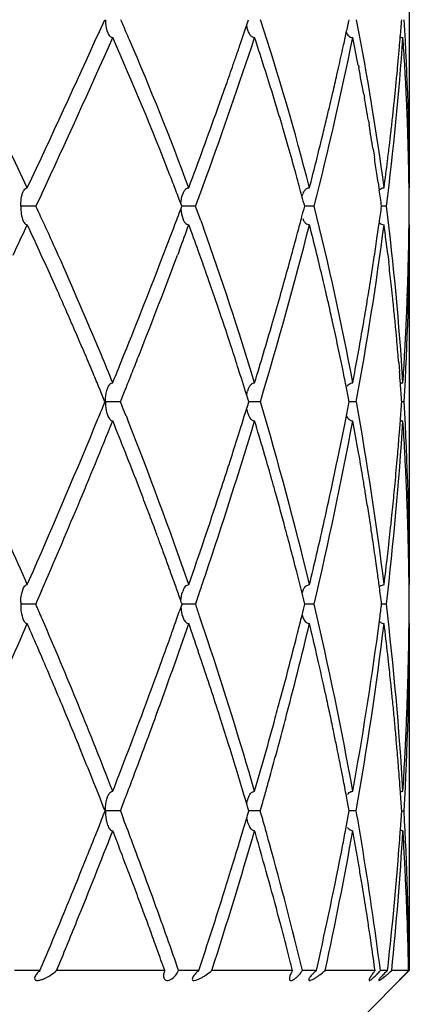
# Model space of a CAD drawing. Units: millimetres. Extents: x 4136 to 8766, y 6262 to 7615.
# Drawn here: x 4418 to 4422, y 7152 to 7162 of the extents above; entities that cross this region are included whole.
import ezdxf

# ---------------------------------------------------------------- set-up
doc = ezdxf.new("R2010")
doc.units = ezdxf.units.MM

msp = doc.modelspace()

# ---------------------------------------------------------------- linework, layer by layer
for p, q in [((4422.2431, 7163.4658), (4422.2431, 7160.1719)), ((4419.116, 7161.7474), (4419.1699, 7161.8668)), ((4421.7287, 7161.4066), (4421.733, 7161.3841)), ((4421.5127, 7161.3102), (4421.529, 7161.3821)), ((4421.7834, 7161.1145), (4421.7894, 7161.0815)), ((4420.3077, 7160.9647), (4420.3315, 7161.0314)), ((4421.8302, 7160.8489), (4421.838, 7160.8033)), ((4421.3574, 7160.6544), (4421.3733, 7160.7191)), ((4421.8776, 7160.5618), (4421.8904, 7160.4811)), ((4421.1045, 7160.2925), (4421.0976, 7160.3176)), ((4421.9295, 7160.2234), (4421.9405, 7160.1477)), ((4418.5321, 7160.1054), (4418.476, 7159.9849)), ((4418.476, 7159.9849), (4418.3216, 7159.985)), ((4420.0872, 7159.9849), (4419.9479, 7159.985)), ((4421.2835, 7159.9849), (4421.1871, 7159.9849)), ((4422.0126, 7159.9849), (4421.9633, 7159.9849)), ((4420.1394, 7159.8414), (4420.1654, 7159.769)), ((4419.8667, 7159.7693), (4419.8787, 7159.801)), ((4421.1056, 7159.678), (4421.1165, 7159.7186)), ((4421.9169, 7159.6586), (4421.9263, 7159.7227)), ((4422.2386, 7159.655), (4422.2398, 7159.7269)), ((4422.2398, 7159.7269), (4422.2408, 7159.7981)), ((4422.2431, 7159.7976), (4422.2431, 7156.1696)), ((4419.9092, 7159.5054), (4419.9044, 7159.4926)), ((4419.9248, 7159.547), (4419.9092, 7159.5054)), ((4420.1297, 7159.492), (4420.1128, 7159.5387)), ((4421.3192, 7159.4647), (4421.3075, 7159.5124)), ((4420.1491, 7159.4376), (4420.1297, 7159.492)), ((4421.0228, 7159.3757), (4421.038, 7159.4308)), ((4421.8755, 7159.3849), (4421.8858, 7159.4512)), ((4422.0262, 7159.4979), (4422.0354, 7159.4204)), ((4422.2327, 7159.3878), (4422.2344, 7159.4522)), ((4420.2345, 7159.196), (4420.2217, 7159.2324)), ((4418.6928, 7159.1319), (4418.6652, 7159.1935)), ((4420.9418, 7159.0872), (4420.9517, 7159.1221)), ((4421.8273, 7159.0827), (4421.8346, 7159.1273)), ((4422.2231, 7159.0813), (4422.2249, 7159.1295)), ((4420.335, 7158.9036), (4420.314, 7158.9654)), ((4420.859, 7158.7993), (4420.8628, 7158.8122)), ((4421.7792, 7158.7958), (4421.7883, 7158.8491)), ((4422.2116, 7158.7972), (4422.214, 7158.8511)), ((4418.9161, 7158.6219), (4418.8802, 7158.7051)), ((4420.4397, 7158.5895), (4420.423, 7158.6404)), ((4421.7233, 7158.4788), (4421.7331, 7158.5335)), ((4422.1957, 7158.4811), (4422.1986, 7158.5339)), ((4419.323, 7158.3838), (4419.3669, 7158.4925)), ((4420.5377, 7158.2862), (4420.5111, 7158.3697)), ((4421.5741, 7158.3256), (4421.561, 7158.3896)), ((4422.1364, 7158.4087), (4422.1438, 7158.3182)), ((4419.3286, 7158.0131), (4419.1765, 7158.0131)), ((4420.7403, 7158.0131), (4420.6232, 7158.0131)), ((4421.7085, 7158.0131), (4421.6361, 7158.0131)), ((4422.191, 7158.0131), (4422.1664, 7158.0131)), ((4419.3844, 7157.8735), (4419.3984, 7157.8381)), ((4422.1467, 7157.7439), (4422.1531, 7157.8276)), ((4420.516, 7157.6694), (4420.5329, 7157.7228)), ((4421.5717, 7157.6865), (4421.5812, 7157.7335)), ((4422.141, 7157.6705), (4422.1467, 7157.7439)), ((4420.7861, 7157.4713), (4420.7713, 7157.5218)), ((4421.7422, 7157.4374), (4421.7279, 7157.5186)), ((4419.3861, 7157.4821), (4419.3788, 7157.5007)), ((4420.4203, 7157.3696), (4420.4379, 7157.4242)), ((4421.5066, 7157.3701), (4421.5185, 7157.4271)), ((4422.1176, 7157.3914), (4422.1235, 7157.46)), ((4419.5362, 7157.0967), (4419.4993, 7157.1924)), ((4422.0883, 7157.0753), (4422.093, 7157.1241)), ((4421.4422, 7157.0695), (4421.4505, 7157.1076)), ((4422.0584, 7156.7806), (4422.0642, 7156.8353)), ((4421.3763, 7156.7722), (4421.3804, 7156.7901)), ((4422.0225, 7156.4546), (4422.0285, 7156.5075)), ((4421.1065, 7156.299), (4421.0892, 7156.3668)), ((4421.9218, 7156.2886), (4421.9087, 7156.3819)), ((4418.3885, 7156.1696), (4418.4472, 7156.3034)), ((4419.8382, 7156.2855), (4419.825, 7156.322)), ((4419.8446, 7156.2675), (4419.8382, 7156.2855)), ((4418.3473, 7156.1283), (4418.3511, 7156.1368)), ((4418.5327, 7156.1074), (4418.4829, 7155.9925)), ((4418.4744, 7155.973), (4418.3216, 7155.973)), ((4418.4829, 7155.9925), (4418.4744, 7155.973)), ((4419.9495, 7155.973), (4419.9426, 7155.9925)), ((4420.086, 7155.973), (4419.9492, 7155.973)), ((4420.0927, 7155.9925), (4420.086, 7155.973)), ((4421.2827, 7155.973), (4421.188, 7155.973)), ((4422.0121, 7155.973), (4421.9638, 7155.973)), ((4421.9413, 7155.8004), (4421.9455, 7155.8318)), ((4418.3473, 7155.8176), (4418.3511, 7155.809)), ((4422.2398, 7155.6945), (4422.2408, 7155.7766)), ((4422.2431, 7155.7761), (4422.2431, 7152.2777)), ((4419.8305, 7155.6377), (4419.8389, 7155.6611)), ((4419.8389, 7155.6611), (4419.8477, 7155.6857)), ((4421.1053, 7155.6407), (4421.1151, 7155.6793)), ((4422.2392, 7155.6529), (4422.2398, 7155.6945)), ((4418.5342, 7155.4404), (4418.5089, 7155.4991)), ((4420.134, 7155.4371), (4420.1142, 7155.4958)), ((4421.3275, 7155.3847), (4421.3075, 7155.4721)), ((4422.0369, 7155.3601), (4422.0251, 7155.4657)), ((4419.7177, 7155.3256), (4419.7324, 7155.3659)), ((4421.0247, 7155.3273), (4421.033, 7155.3591)), ((4422.2329, 7155.3385), (4422.234, 7155.3832)), ((4419.6084, 7155.028), (4419.6122, 7155.0383)), ((4420.9447, 7155.0249), (4420.9474, 7155.035)), ((4422.2238, 7155.0266), (4422.2251, 7155.0666)), ((4418.8005, 7154.8096), (4418.7717, 7154.8789)), ((4420.3419, 7154.8042), (4420.3196, 7154.8739)), ((4420.9929, 7154.81), (4420.9899, 7154.7986)), ((4422.2118, 7154.7135), (4422.2133, 7154.7482)), ((4418.9188, 7154.5219), (4418.9005, 7154.5666)), ((4420.4343, 7154.5119), (4420.4224, 7154.5498)), ((4422.1969, 7154.3989), (4422.1983, 7154.4259)), ((4419.0611, 7154.1694), (4419.0285, 7154.2508)), ((4420.5404, 7154.1667), (4420.5159, 7154.2473)), ((4421.5747, 7154.2139), (4421.555, 7154.3148)), ((4419.0892, 7154.0987), (4419.0611, 7154.1694)), ((4420.5608, 7154.0989), (4420.5404, 7154.1667)), ((4421.673, 7154.086), (4421.6898, 7154.1805)), ((4419.1155, 7154.0325), (4419.0892, 7154.0987)), ((4420.5744, 7154.0538), (4420.5608, 7154.0989)), ((4419.3277, 7153.8869), (4419.3595, 7153.804)), ((4421.6203, 7153.7986), (4421.6367, 7153.8869)), ((4421.7081, 7153.8869), (4421.6365, 7153.8868)), ((4422.1607, 7153.799), (4422.1667, 7153.8869)), ((4421.6091, 7153.7392), (4421.6203, 7153.7986)), ((4422.1534, 7153.6949), (4422.1607, 7153.799)), ((4419.0729, 7153.6335), (4419.1156, 7153.7411)), ((4420.5473, 7153.6296), (4420.5744, 7153.7199)), ((4421.6024, 7153.7036), (4421.6091, 7153.7392)), ((4419.0599, 7153.6009), (4419.0675, 7153.62)), ((4419.0675, 7153.62), (4419.0729, 7153.6335)), ((4420.54, 7153.6053), (4420.5442, 7153.6193)), ((4420.5442, 7153.6193), (4420.5473, 7153.6296)), ((4419.3476, 7153.4363), (4419.3304, 7153.4814)), ((4420.7551, 7153.4338), (4420.7418, 7153.4807)), ((4421.7266, 7153.3809), (4421.7128, 7153.4615)), ((4422.1971, 7153.3703), (4422.1925, 7153.4574)), ((4418.9561, 7153.3416), (4418.9668, 7153.3682)), ((4420.4603, 7153.3439), (4420.4661, 7153.3625)), ((4421.7692, 7153.1256), (4421.7517, 7153.232)), ((4422.2093, 7153.116), (4422.2043, 7153.2252)), ((4419.5247, 7152.9665), (4419.5054, 7153.0183)), ((4420.8853, 7152.964), (4420.8712, 7153.016)), ((4421.8267, 7152.7624), (4421.8097, 7152.8726)), ((4422.2233, 7152.7552), (4422.2194, 7152.8661)), ((4419.6036, 7152.7525), (4419.593, 7152.7814)), ((4419.6119, 7152.7298), (4419.6036, 7152.7525)), ((4420.9423, 7152.7518), (4420.9369, 7152.7718)), ((4421.8628, 7152.5219), (4421.8498, 7152.6097)), ((4422.2305, 7152.5174), (4422.228, 7152.608)), ((4419.6993, 7152.4892), (4419.6779, 7152.5484)), ((4421.0112, 7152.4887), (4420.9964, 7152.5458)), ((4418.5164, 7152.2777), (4418.2589, 7152.2777)), ((4419.775, 7152.2777), (4418.6841, 7152.2777)), ((4420.119, 7152.2777), (4419.9153, 7152.2777)), ((4421.0652, 7152.2777), (4420.2501, 7152.2777)), ((4421.3052, 7152.2777), (4421.1643, 7152.2777)), ((4421.3052, 7152.2777), (4421.3151, 7152.3214)), ((4421.8977, 7152.2777), (4421.3939, 7152.2777)), ((4421.7431, 7151.7777), (4422.2431, 7152.2777)), ((4422.0233, 7152.2777), (4421.9513, 7152.2777)), ((4422.0233, 7152.2777), (4422.0282, 7152.3217)), ((4422.2361, 7152.2777), (4422.0657, 7152.2777)), ((4421.0348, 7152.2118), (4421.0335, 7152.2044)), ((4421.0419, 7152.234), (4421.0383, 7152.2244)), ((4421.8453, 7152.2044), (4421.841, 7152.1957)), ((4421.8575, 7152.2243), (4421.8496, 7152.2118)), ((4421.9408, 7152.1923), (4421.9366, 7152.1857)), ((4421.9462, 7152.1995), (4421.9408, 7152.1923)), ((4421.9546, 7152.2093), (4421.9462, 7152.1995)), ((4422.1565, 7152.195), (4422.1453, 7152.183))]:
    msp.add_line(p, q)
for centre, radius, start, end in [((4391.409, 7149.5773), 30.5066, 23.50534, 23.75622), ((4368.4057, 7179.5503), 55.1291, 341.02587, 341.2908), ((4394.4616, 7153.2867), 27.6454, 14.42151, 18.08101), ((4385.432, 7169.5475), 37.009, 347.81645, 348.02199), ((4395.7055, 7156.7148), 26.5094, 7.49325, 11.20644), ((4393.3716, 7164.0664), 28.8784, 355.28826, 355.63166), ((4394.8362, 7160.1813), 27.4069, 359.98032, 3.5258), ((4384.4046, 7144.1739), 37.5611, 25.2088, 27.9278), ((4318.2234, 7207.3815), 110.733, 334.764657, 335.662572), ((4391.2724, 7149.5179), 30.6556, 23.33828, 23.5054), ((4420.8556, 7161.8446), 0.2574, 198.22194, 202.27852), ((4384.8843, 7169.6658), 37.5694, 347.5934, 347.8164), ((4392.9591, 7164.1003), 29.2923, 355.07315, 355.28856), ((4325.8978, 7203.172), 102.156, 335.065803, 336.039807), ((4390.0052, 7148.7067), 31.9965, 21.2419, 23.93232), ((4390.4065, 7149.1492), 31.5967, 20.41739, 23.33008), ((4366.9209, 7179.5434), 56.6495, 340.11925, 341.62591), ((4367.3277, 7179.9205), 56.2689, 340.89208, 341.02632), ((4394.9693, 7153.1509), 27.0927, 17.77031, 18.36365), ((4383.369, 7169.5586), 39.1045, 345.82871, 348.38626), ((4384.1642, 7169.8244), 38.3067, 347.2682, 347.59306), ((4396.9821, 7156.6211), 25.205, 10.9448, 11.59319), ((4391.7408, 7163.8107), 30.5125, 352.79706, 356.00762), ((4396.6804, 7159.9172), 25.5602, 3.36923, 3.96881), ((4366.6246, 7180.164), 57.013, 340.77276, 340.89212), ((4392.5828, 7164.1328), 29.6701, 354.7915, 355.073), ((4394.5881, 7153.0287), 27.493, 17.1801, 17.77029), ((4392.158, 7164.1715), 30.0966, 354.52518, 354.79153), ((4396.2941, 7159.894), 25.9472, 3.17442, 3.37023), ((4365.6761, 7180.4951), 58.0176, 340.557898, 340.772484), ((4383.061, 7170.0746), 39.4379, 346.89274, 347.15982), ((4396.4627, 7156.5208), 25.734, 10.28269, 10.89346), ((4391.7194, 7164.2135), 30.5372, 354.24022, 354.52513), ((4395.9926, 7159.8775), 26.2492, 2.76991, 3.17402), ((4364.5953, 7180.8764), 59.1637, 340.401599, 340.558084), ((4394.3217, 7152.946), 27.7719, 16.97699, 17.18074), ((4382.4445, 7170.218), 40.0708, 346.72339, 346.89299), ((4391.2806, 7164.2578), 30.9783, 353.9872, 354.24029), ((4395.6434, 7159.8604), 26.5988, 2.49614, 2.7702), ((4394.1156, 7152.8832), 27.9874, 16.58767, 16.97675), ((4381.9454, 7170.3357), 40.5836, 346.53886, 346.72337), ((4395.98, 7156.4334), 26.2246, 9.69328, 10.20911), ((4390.8665, 7164.3014), 31.3946, 353.73099, 353.98722), ((4395.3255, 7159.8466), 26.917, 2.17011, 2.49603), ((4361.0825, 7182.1396), 62.8967, 339.557567, 340.326427), ((4393.8578, 7152.8064), 28.2564, 16.18364, 16.5877), ((4381.3626, 7170.4753), 41.183, 346.29642, 346.53871), ((4395.4998, 7156.3518), 26.7117, 9.06808, 9.5929), ((4390.4561, 7164.3465), 31.8075, 353.46327, 353.73097), ((4394.9892, 7159.8339), 27.2535, 1.84287, 2.17014), ((4390.0586, 7164.392), 32.2075, 353.23399, 353.46334), ((4394.6894, 7159.8242), 27.5535, 1.56985, 1.84296), ((4393.6736, 7152.7528), 28.4483, 15.98717, 16.18387), ((4379.8059, 7170.8585), 42.7861, 345.53621, 346.20243), ((4389.6482, 7164.4407), 32.6209, 352.96162, 353.23389), ((4393.4337, 7152.6843), 28.6977, 15.42558, 15.98663), ((4394.3519, 7159.8151), 27.8911, 1.18407, 1.56962), ((4395.0311, 7156.2775), 27.1862, 8.54006, 8.89504), ((4389.021, 7164.5185), 33.2529, 352.48914, 352.96097), ((4389.1917, 7148.3866), 32.8707, 20.95773, 21.24826), ((4394.8219, 7156.2459), 27.3978, 8.34733, 8.54026), ((4394.0368, 7159.8084), 28.2063, 0.96895, 1.18439), ((4361.7767, 7181.3724), 62.1091, 339.998117, 340.146278), ((4393.0794, 7152.5866), 29.0652, 14.95645, 15.37426), ((4393.7986, 7159.8044), 28.4445, 0.74001, 0.96893), ((4389.0084, 7148.3164), 33.067, 20.66333, 20.95772), ((4360.9351, 7181.6788), 63.0048, 339.859669, 339.998139), ((4421.3372, 7160.0362), 0.1847, 151.63897, 156.09499), ((4394.4879, 7156.1976), 27.7353, 7.84841, 8.18792), ((4393.4695, 7159.8003), 28.7737, 0.36772, 0.73973), ((4392.8674, 7152.5298), 29.2847, 14.74825, 14.95671), ((4382.8611, 7143.4331), 39.2732, 24.57755, 24.92633), ((4357.5832, 7183.4448), 66.6315, 339.216144, 339.3852), ((4389.0461, 7148.6303), 33.0527, 19.82744, 20.09219), ((4377.8904, 7171.3533), 44.7645, 345.15107, 345.28802), ((4391.9511, 7152.6325), 30.2399, 10.62027, 14.07177), ((4387.8608, 7164.674), 34.4235, 351.89724, 352.17105), ((4392.595, 7156.3304), 29.6437, 3.62688, 7.08145), ((4392.6652, 7160.1747), 29.5779, 359.27049, 359.6324), ((4377.3942, 7171.485), 45.2779, 344.93761, 345.15093), ((4387.4974, 7164.7256), 34.7905, 351.73215, 351.89743), ((4313.0514, 7209.1131), 116.3096, 334.746474, 334.912484), ((4382.2123, 7142.8615), 39.9443, 24.60481, 25.08683), ((4382.5916, 7143.31), 39.5695, 24.13996, 24.57743), ((4356.1697, 7183.9821), 68.1437, 338.937868, 339.187006), ((4358.859, 7182.4447), 65.2176, 339.44563, 339.680544), ((4388.5668, 7148.1517), 33.5383, 19.84788, 20.3187), ((4388.2271, 7148.3404), 33.9215, 16.90744, 19.6889), ((4376.0174, 7171.3958), 46.6823, 343.34092, 345.61414), ((4392.3927, 7152.4073), 29.775, 13.80557, 14.37133), ((4386.3467, 7164.4764), 35.9476, 349.6421, 352.52139), ((4393.8207, 7156.1086), 28.4084, 6.85204, 7.46124), ((4391.4005, 7159.8064), 30.8427, 356.66678, 359.9836), ((4376.4718, 7171.734), 46.2333, 344.56703, 344.88459), ((4386.8901, 7164.8148), 35.4043, 351.28644, 351.62592), ((4391.9603, 7160.1854), 30.2829, 358.61253, 358.9964), ((4381.894, 7142.7157), 40.2944, 24.13788, 24.60482), ((4382.0277, 7143.0583), 40.187, 22.58536, 24.13856), ((4352.3543, 7185.4622), 72.2361, 338.077338, 338.92987), ((4355.7852, 7183.6029), 68.5024, 338.49629, 339.392558), ((4388.204, 7148.0212), 33.9238, 19.29793, 19.66559), ((4392.0194, 7152.3157), 30.1594, 13.241, 13.71187), ((4393.3067, 7156.0472), 28.926, 6.26467, 6.69663), ((4375.3106, 7172.0554), 47.4382, 344.17894, 344.49704), ((4386.0608, 7164.9428), 36.2434, 350.7666, 351.17888), ((4391.348, 7160.2011), 30.8954, 358.01232, 358.49153), ((4391.8011, 7152.2642), 30.3837, 13.0197, 13.2413), ((4381.5457, 7142.5599), 40.676, 23.69802, 24.04261), ((4387.9491, 7147.9321), 34.1938, 18.82437, 19.23306), ((4391.6182, 7152.222), 30.5714, 12.67549, 13.01957), ((4393.0408, 7156.0179), 29.1936, 6.02082, 6.26496), ((4374.2066, 7172.3687), 48.5857, 343.7982, 344.13562), ((4385.2774, 7165.0706), 37.0372, 350.3297, 350.69599), ((4392.8102, 7155.9936), 29.4254, 5.69093, 6.0207), ((4390.7598, 7160.2218), 31.484, 357.5046, 357.92394), ((4381.3342, 7142.467), 40.9069, 23.38781, 23.69809), ((4391.412, 7152.1756), 30.7827, 12.33283, 12.67552), ((4392.5664, 7155.9693), 29.6705, 5.37096, 5.69097), ((4387.6487, 7147.8301), 34.5111, 18.25469, 18.7154), ((4373.142, 7172.6782), 49.6945, 343.42795, 343.78239), ((4391.2534, 7152.1409), 30.9451, 12.10681, 12.33293), ((4384.467, 7165.2094), 37.8594, 349.84374, 350.24683), ((4392.3596, 7155.9498), 29.8782, 5.12222, 5.37104), ((4390.1571, 7160.2487), 32.0873, 356.93655, 357.40726), ((4381.1262, 7142.3772), 41.1336, 23.06533, 23.26133), ((4391.0594, 7152.0994), 31.1435, 11.65248, 12.10657), ((4392.1196, 7155.9284), 30.1191, 4.72365, 5.12202), ((4387.3835, 7147.7428), 34.7903, 17.78556, 18.16625), ((4380.9906, 7142.3195), 41.2809, 22.77638, 23.06527), ((4381.388, 7142.7887), 40.8812, 22.15517, 22.58993), ((4352.4199, 7184.9173), 72.1153, 338.353707, 338.504819), ((4372.0712, 7172.9969), 50.8117, 343.07623, 343.42796), ((4383.6255, 7165.3608), 38.7144, 349.34951, 349.76061), ((4389.5315, 7160.2827), 32.7138, 356.35974, 356.84305), ((4349.2209, 7186.721), 75.6129, 337.844447, 337.990086), ((4351.5833, 7185.2492), 73.0153, 338.215833, 338.353734), ((4390.7638, 7152.0386), 31.4452, 11.21465, 11.53311), ((4391.7525, 7155.8984), 30.4875, 4.3263, 4.55233), ((4380.8444, 7142.2581), 41.4395, 22.54973, 22.77642), ((4387.0989, 7147.652), 35.0891, 17.17441, 17.64172), ((4380.7204, 7142.2066), 41.5737, 22.34634, 22.54974), ((4350.8367, 7185.5475), 73.8193, 338.099379, 338.215872), ((4420.8607, 7158.0448), 0.2616, 160.71949, 163.11297), ((4390.5903, 7152.0042), 31.6221, 10.95411, 11.2147), ((4391.5299, 7155.8817), 30.7107, 3.97973, 4.32615), ((4347.4332, 7187.4517), 77.5442, 337.551196, 337.688849), ((4381.0833, 7142.6652), 41.21, 21.65664, 21.86567), ((4370.3878, 7173.5125), 52.5722, 342.52177, 342.85317), ((4386.6998, 7147.8729), 35.5187, 13.50827, 16.58803), ((4382.5909, 7165.5572), 39.7675, 348.85677, 349.06439), ((4389.7148, 7152.2104), 32.5158, 6.99389, 10.28003), ((4388.7261, 7160.3358), 33.521, 355.70873, 356.02671), ((4389.8346, 7156.1748), 32.4086, 359.99073, 3.25165), ((4371.0767, 7135.388), 51.6748, 23.71336, 25.75206), ((4342.9829, 7189.3111), 82.3673, 336.375679, 337.5379), ((4346.4623, 7187.3265), 78.5416, 336.578935, 337.933864), ((4380.4293, 7142.0881), 41.8881, 21.58909, 22.05998), ((4380.6198, 7142.4834), 41.7079, 19.15611, 21.60148), ((4369.6062, 7173.294), 53.3686, 341.3923, 343.14559), ((4420.8612, 7157.9812), 0.262, 196.82019, 199.36698), ((4386.7237, 7147.5372), 35.4814, 16.34412, 16.84696), ((4381.3286, 7165.3795), 41.0465, 346.75187, 349.38761), ((4382.2517, 7165.624), 40.1132, 348.65556, 348.85678), ((4390.185, 7151.9275), 32.0346, 10.0515, 10.59995), ((4387.6706, 7160.0122), 34.5782, 353.29176, 356.36557), ((4390.9413, 7155.843), 31.3005, 3.05703, 3.62174), ((4369.3289, 7173.8464), 53.6825, 342.18692, 342.46154), ((4381.6527, 7165.7449), 40.7242, 348.21461, 348.58711), ((4388.0764, 7160.3862), 34.1726, 355.08777, 355.44183), ((4380.2402, 7142.0133), 42.0914, 21.13849, 21.56193), ((4386.5034, 7147.4727), 35.711, 15.84591, 16.25951), ((4389.8716, 7151.8722), 32.3528, 9.50576, 9.90506), ((4390.6784, 7155.8287), 31.5638, 2.86561, 3.05754), ((4368.2692, 7174.1876), 54.7958, 341.81209, 342.12619), ((4380.8718, 7165.9084), 41.5221, 347.76303, 348.13343), ((4387.522, 7160.4345), 34.7291, 354.53021, 354.97298), ((4390.4821, 7155.819), 31.7603, 2.50349, 2.86543), ((4386.3774, 7147.4368), 35.842, 15.65161, 15.84605), ((4389.7082, 7151.8447), 32.5186, 9.27311, 9.5059), ((4390.2623, 7155.8093), 31.9804, 2.25333, 2.50362), ((4380.0375, 7141.9351), 42.3087, 20.70069, 20.99933), ((4366.1861, 7174.8781), 56.9903, 340.83586, 341.80627), ((4386.2723, 7147.4074), 35.9511, 15.34684, 15.65156), ((4380.1442, 7166.0666), 42.2667, 347.32176, 347.70974), ((4389.565, 7151.8214), 32.6636, 8.96135, 9.27305), ((4387, 7160.4848), 35.2536, 354.05806, 354.4501), ((4390.0635, 7155.8015), 32.1793, 1.95728, 2.25329), ((4386.1635, 7147.3775), 36.064, 15.04459, 15.34687), ((4379.9381, 7141.8975), 42.415, 20.43255, 20.70072), ((4389.4173, 7151.7981), 32.8131, 8.65592, 8.96138), ((4389.8663, 7155.7947), 32.3767, 1.66578, 1.95731), ((4386.0847, 7147.3563), 36.1455, 14.84153, 15.04463), ((4379.4518, 7166.2226), 42.9765, 346.88605, 347.29705), ((4389.2989, 7151.78), 32.933, 8.41698, 8.65596), ((4386.469, 7160.5406), 35.7875, 353.52928, 353.96918), ((4389.6918, 7155.7896), 32.5512, 1.41509, 1.66582), ((4379.882, 7141.8766), 42.4748, 20.26745, 20.43258), ((4379.8107, 7141.8503), 42.5508, 19.8832, 20.26739), ((4385.9887, 7147.331), 36.2448, 14.43605, 14.84144), ((4389.1617, 7151.7598), 33.0716, 8.03396, 8.41687), ((4389.499, 7155.7849), 32.7441, 1.07365, 1.415), ((4378.7709, 7166.3812), 43.6756, 346.4788, 346.88605), ((4385.927, 7160.6025), 36.333, 352.99209, 353.44473), ((4389.3212, 7155.7815), 32.9219, 0.87496, 1.07377), ((4379.7141, 7141.8154), 42.6535, 19.60322, 19.80534), ((4366.641, 7174.2714), 56.4907, 341.26675, 341.41241), ((4385.833, 7147.291), 36.4056, 13.97632, 14.32568), ((4388.9474, 7151.7298), 33.2881, 7.62201, 7.87146), ((4389.1888, 7155.7795), 33.0543, 0.67547, 0.87496), ((4366.2424, 7174.4066), 56.9116, 341.12192, 341.26675), ((4388.823, 7151.7131), 33.4135, 7.32448, 7.62198), ((4389.0082, 7155.7775), 33.2349, 0.33707, 0.67534), ((4379.6628, 7141.7971), 42.7079, 19.41352, 19.60323), ((4420.1838, 7156.021), 0.2408, 155.16504, 160.9044), ((4385.7476, 7147.2697), 36.4936, 13.79729, 13.97639), ((4418.7939, 7155.9766), 0.4723, 178.06873, 180.44007), ((4370.5723, 7135.1621), 52.2275, 23.29771, 23.48232), ((4364.2573, 7175.5483), 59.0323, 340.476146, 340.633801), ((4380.144, 7142.3137), 42.213, 18.70441, 18.87949), ((4377.8954, 7166.593), 44.5763, 346.07022, 346.21715), ((4385.7424, 7147.6379), 36.5046, 10.17392, 13.19867), ((4385.2796, 7160.6832), 36.9854, 352.46262, 352.68324), ((4388.227, 7152.0287), 34.0146, 3.46745, 6.65882), ((4388.5877, 7156.171), 33.6554, 359.32854, 359.66294), ((4380.1066, 7142.3011), 42.2525, 18.3642, 18.70438), ((4377.6014, 7166.666), 44.8792, 345.82968, 346.07011), ((4338.5043, 7190.7693), 87.2125, 335.07498, 336.344279), ((4369.697, 7134.451), 53.1566, 23.32604, 23.65166), ((4370.5315, 7135.1446), 52.2718, 21.24544, 23.29768), ((4364.4437, 7175.0293), 58.815, 339.936092, 340.891961), ((4363.8726, 7175.6848), 59.4405, 340.338958, 340.47617), ((4379.5722, 7141.7655), 42.804, 18.7096, 19.10628), ((4377.7165, 7166.2098), 44.7527, 345.24249, 346.51792), ((4385.5966, 7147.2333), 36.649, 12.99137, 13.47967), ((4383.7851, 7160.8945), 38.4948, 349.95546, 352.39555), ((4384.4944, 7160.376), 37.7752, 350.10855, 353.00581), ((4388.5302, 7151.6766), 33.7086, 6.45403, 6.98541), ((4387.9473, 7155.7803), 34.2959, 356.83524, 359.99312), ((4363.2024, 7175.9249), 60.1524, 340.014526, 340.289813), ((4377.0594, 7166.8033), 45.4384, 345.41223, 345.77888), ((4388.2154, 7156.1762), 34.0277, 358.66478, 359.11892), ((4380.0403, 7142.2792), 42.3223, 16.19894, 18.36405), ((4369.6583, 7134.4344), 53.1987, 22.60054, 23.25718), ((4379.5113, 7141.7449), 42.8683, 17.83414, 18.62675), ((4385.4909, 7147.209), 36.7574, 12.49938, 12.85144), ((4388.315, 7151.6525), 33.9252, 5.92358, 6.27421), ((4387.9057, 7156.1836), 34.3376, 358.13585, 358.5897), ((4362.351, 7176.2349), 61.0585, 339.686782, 339.973973), ((4376.4215, 7166.9696), 46.0977, 344.99532, 345.37117), ((4385.4372, 7147.197), 36.8124, 12.28487, 12.49941), ((4388.2112, 7151.6417), 34.0294, 5.68316, 5.92364), ((4360.6533, 7176.8683), 62.8705, 338.754253, 339.672536), ((4375.9328, 7167.1004), 46.6036, 344.72928, 344.98263), ((4385.3898, 7147.1867), 36.8609, 12.00281, 12.28485), ((4388.1175, 7151.6324), 34.1237, 5.3935, 5.68313), ((4387.6082, 7156.1934), 34.6353, 357.60858, 358.06937), ((4362.2964, 7175.8094), 61.0996, 339.278384, 339.939716), ((4385.3526, 7147.1788), 36.899, 11.72487, 12.00283), ((4388.0286, 7151.624), 34.2129, 5.10787, 5.39352), ((4369.6874, 7134.4465), 53.1672, 22.23656, 22.51978), ((4379.5026, 7141.7421), 42.8774, 17.37983, 17.73645), ((4375.1012, 7167.3292), 47.466, 343.79922, 344.72722), ((4376.0855, 7166.6352), 46.4382, 344.45474, 345.23296), ((4385.3326, 7147.1747), 36.9193, 11.50064, 11.72487), ((4387.96, 7151.6178), 34.2818, 4.86325, 5.10788), ((4387.3273, 7156.2053), 34.9164, 357.07883, 357.5513), ((4369.7404, 7134.4681), 53.1099, 21.86903, 22.18452), ((4379.5235, 7141.7486), 42.8555, 16.95664, 17.32683), ((4385.31, 7147.1701), 36.9424, 11.15132, 11.50063), ((4387.8837, 7151.6114), 34.3584, 4.52149, 4.86321), ((4387.0563, 7156.2192), 35.1877, 356.52433, 357.03471), ((4387.8145, 7151.6059), 34.4278, 4.33223, 4.52154), ((4361.3737, 7176.1569), 62.0856, 339.126219, 339.279747), ((4375.4517, 7166.8103), 47.0958, 344.28769, 344.45617), ((4385.2731, 7147.1628), 36.98, 10.70815, 10.99195), ((4387.7618, 7151.6019), 34.4806, 4.11902, 4.33222), ((4379.5864, 7141.7677), 42.7897, 16.45291, 16.68609), ((4375.1944, 7166.8827), 47.3631, 344.07448, 344.28764), ((4387.692, 7151.5969), 34.5507, 3.80033, 4.11899), ((4369.8644, 7134.5176), 52.9765, 21.44581, 21.61512), ((4361.0341, 7176.2864), 62.449, 338.980562, 339.126227), ((4420.8793, 7153.9192), 0.2802, 161.68584, 163.81554), ((4385.2535, 7147.1591), 37, 10.47644, 10.70816), ((4359.1756, 7177.4426), 64.4559, 338.425172, 338.564403), ((4374.0021, 7167.6481), 48.6104, 343.34989, 343.5552), ((4380.1684, 7142.3165), 42.1888, 15.68044, 15.91748), ((4385.5243, 7147.596), 36.7266, 9.34822, 9.86285), ((4422.173, 7156.0493), 2.1625, 269.82964, 270.47181), ((4387.4564, 7151.9803), 34.7867, 0.48981, 3.14184), ((4370.8763, 7135.2789), 51.9018, 20.63171, 20.9115), ((4420.879, 7153.8544), 0.2799, 196.16602, 198.39237), ((4359.7499, 7176.7847), 63.8266, 337.905874, 338.784789), ((4370.0241, 7134.5799), 52.805, 20.9743, 21.21419), ((4373.9098, 7167.2566), 48.701, 342.08715, 343.82225), ((4379.6849, 7141.7964), 42.6872, 15.88573, 16.17467), ((4380.2125, 7142.3288), 42.1431, 15.45588, 15.68043), ((4382.2683, 7160.7535), 40.0332, 347.77682, 349.83405), ((4382.2546, 7161.1664), 40.0492, 349.0079, 349.26075), ((4385.2572, 7147.1598), 36.9963, 9.80726, 10.16285), ((4386.5082, 7155.8521), 35.7367, 354.25968, 356.52774), ((4386.5839, 7156.25), 35.6612, 355.62658, 355.89129), ((4387.5581, 7151.5884), 34.6849, 3.08893, 3.4699), ((4358.5297, 7177.6991), 65.1509, 338.071173, 338.291566), ((4371.1194, 7135.3701), 51.6422, 19.6976, 20.63203), ((4373.5233, 7167.7921), 49.1104, 342.91327, 343.20938), ((4380.4411, 7142.3913), 41.9061, 13.64563, 15.45681), ((4385.5741, 7147.6039), 36.6762, 7.3212, 9.34853), ((4381.4574, 7161.3258), 40.8622, 347.26979, 349.00161), ((4386.0986, 7156.2901), 36.1481, 353.69732, 355.62189), ((4370.1541, 7134.6296), 52.6658, 20.68063, 20.92191), ((4379.8071, 7141.831), 42.5601, 15.23658, 15.82029), ((4385.2757, 7147.163), 36.9774, 9.44664, 9.68051), ((4387.4856, 7151.5845), 34.7574, 2.70566, 2.94503), ((4358.0028, 7177.9114), 65.7189, 337.802187, 338.046057), ((4373.1204, 7167.916), 49.5319, 342.57275, 342.89063), ((4370.2763, 7134.6757), 52.5353, 20.43524, 20.68064), ((4357.501, 7178.1162), 66.2609, 337.517228, 337.802157), ((4372.3281, 7168.1669), 50.363, 341.60934, 342.57039), ((4385.2934, 7147.1659), 36.9595, 9.0807, 9.27951), ((4387.4215, 7151.5816), 34.8216, 2.32002, 2.5255), ((4370.4398, 7134.7366), 52.3608, 20.15888, 20.37477), ((4379.9559, 7141.8716), 42.4059, 14.89487, 15.16373), ((4385.3112, 7147.1687), 36.9415, 8.88211, 9.08071), ((4387.396, 7151.5805), 34.8471, 2.11413, 2.32003), ((4356.8423, 7178.3892), 66.9739, 337.053215, 337.516917), ((4358.3892, 7177.3339), 65.2939, 337.434118, 337.90843), ((4371.5521, 7135.526), 51.1822, 19.30092, 19.69656), ((4380.0616, 7141.8996), 42.2966, 14.57837, 14.86678), ((4385.3611, 7147.1765), 36.891, 8.46918, 8.70907), ((4387.3603, 7151.5793), 34.8828, 1.68991, 1.9319), ((4370.6098, 7134.7989), 52.1797, 19.88667, 20.09867), ((4370.8158, 7134.8732), 51.9607, 19.56974, 19.81754), ((4380.2062, 7141.9371), 42.1471, 14.20214, 14.49828), ((4385.4197, 7147.1851), 36.8317, 7.94754, 8.33141), ((4387.3199, 7151.5782), 34.9232, 1.14768, 1.5411), ((4371.7538, 7135.5968), 50.9685, 19.10366, 19.30079), ((4422.8717, 7151.3475), 1.2589, 132.36501, 134.80905), ((4427.6729, 7146.9523), 7.6104, 135.59317, 136.05167), ((4418.6242, 7152.131), 0.18, 142.4749, 145.59061), ((4420.2874, 7152.0577), 0.2758, 138.43996, 140.60306), ((4421.5978, 7151.9199), 0.4615, 135.9771, 137.32936), ((4422.0341, 7152.101), 0.2152, 149.03428, 151.29188), ((4422.235, 7151.9736), 0.4532, 144.93189, 146.41711), ((4422.6936, 7151.5284), 1.0051, 134.88, 135.51642), ((4422.3653, 7151.983), 0.2973, 137.71528, 138.29926), ((4424.1696, 7150.3014), 2.7637, 136.49259, 136.75099), ((4425.4352, 7149.1006), 4.5083, 136.17984, 136.49717), ((4426.9236, 7147.6748), 6.5695, 136.05298, 136.19593)]:
    msp.add_arc(centre, radius, start, end)
for points, knots in [([(4419.1765, 7161.8669), (4419.1763, 7161.8554), (4419.1781, 7161.8105), (4419.1869, 7161.7653), (4419.1999, 7161.7344)], [0, 0, 0, 0, 0.254364, 1, 1, 1, 1]), ([(4419.1999, 7161.7344), (4419.205, 7161.7225), (4419.2169, 7161.7008), (4419.2396, 7161.6875), (4419.2508, 7161.6863)], [0, 0, 0, 0, 0.535823, 1, 1, 1, 1]), ([(4420.6446, 7161.7042), (4420.6473, 7161.7017), (4420.6583, 7161.693), (4420.672, 7161.6873), (4420.6823, 7161.6863)], [0, 0, 0, 0, 0.260896, 1, 1, 1, 1]), ([(4418.3216, 7159.985), (4418.3215, 7160.0108), (4418.3254, 7160.0614), (4418.3374, 7160.1113), (4418.3479, 7160.1338)], [0, 0, 0, 0, 0.510837, 1, 1, 1, 1]), ([(4418.3479, 7160.1338), (4418.3502, 7160.1387), (4418.3585, 7160.1552), (4418.375, 7160.1716), (4418.3885, 7160.1719)], [0, 0, 0, 0, 0.288752, 1, 1, 1, 1]), ([(4418.3216, 7159.985), (4418.3213, 7159.9591), (4418.3257, 7159.9085), (4418.3371, 7159.8583), (4418.3475, 7159.8357)], [0, 0, 0, 0, 0.509448, 1, 1, 1, 1]), ([(4418.3475, 7159.8357), (4418.3498, 7159.8307), (4418.3585, 7159.8141), (4418.375, 7159.7994), (4418.3885, 7159.7976)], [0, 0, 0, 0, 0.285045, 1, 1, 1, 1]), ([(4419.9567, 7159.863), (4419.9622, 7159.8475), (4419.9745, 7159.8181), (4420.0036, 7159.7992), (4420.0182, 7159.7976)], [0, 0, 0, 0, 0.528993, 1, 1, 1, 1]), ([(4419.1765, 7158.0131), (4419.1764, 7158.0252), (4419.1782, 7158.0724), (4419.1864, 7158.12), (4419.1995, 7158.1528)], [0, 0, 0, 0, 0.254088, 1, 1, 1, 1]), ([(4419.223, 7158.192), (4419.225, 7158.1939), (4419.2331, 7158.2005), (4419.2432, 7158.2049), (4419.2508, 7158.2057)], [0, 0, 0, 0, 0.267488, 1, 1, 1, 1]), ([(4419.1765, 7158.0131), (4419.1764, 7158.0011), (4419.1782, 7157.9538), (4419.1864, 7157.9061), (4419.1995, 7157.8733)], [0, 0, 0, 0, 0.25407, 1, 1, 1, 1]), ([(4419.2236, 7157.8335), (4419.2256, 7157.8316), (4419.2334, 7157.8252), (4419.2434, 7157.8209), (4419.2508, 7157.8203)], [0, 0, 0, 0, 0.267277, 1, 1, 1, 1]), ([(4418.3219, 7155.9925), (4418.3223, 7156.0044), (4418.3255, 7156.0503), (4418.334, 7156.0967), (4418.3473, 7156.1283)], [0, 0, 0, 0, 0.256311, 1, 1, 1, 1]), ([(4418.3636, 7156.1557), (4418.3654, 7156.1576), (4418.3724, 7156.1641), (4418.3816, 7156.1688), (4418.3885, 7156.1696)], [0, 0, 0, 0, 0.274355, 1, 1, 1, 1]), ([(4418.3216, 7155.973), (4418.3214, 7155.9461), (4418.3252, 7155.8934), (4418.3373, 7155.8414), (4418.3473, 7155.8176)], [0, 0, 0, 0, 0.509425, 1, 1, 1, 1]), ([(4418.3637, 7155.7899), (4418.3655, 7155.788), (4418.3725, 7155.7816), (4418.3816, 7155.7769), (4418.3885, 7155.7761)], [0, 0, 0, 0, 0.274238, 1, 1, 1, 1]), ([(4419.2232, 7154.072), (4419.2252, 7154.0739), (4419.2331, 7154.0806), (4419.2432, 7154.0852), (4419.2508, 7154.086)], [0, 0, 0, 0, 0.268064, 1, 1, 1, 1]), ([(4419.1765, 7153.8869), (4419.1764, 7153.8992), (4419.1782, 7153.9477), (4419.1863, 7153.9966), (4419.1992, 7154.0305)], [0, 0, 0, 0, 0.253783, 1, 1, 1, 1]), ([(4419.1765, 7153.8869), (4419.1764, 7153.8745), (4419.1782, 7153.826), (4419.1863, 7153.7771), (4419.1992, 7153.7432)], [0, 0, 0, 0, 0.253778, 1, 1, 1, 1]), ([(4419.3277, 7153.8869), (4419.3014, 7153.8866), (4419.251, 7153.8863), (4419.2005, 7153.888), (4419.1765, 7153.8869)], [0, 0, 0, 0, 0.522309, 1, 1, 1, 1]), ([(4420.7397, 7153.8869), (4420.7097, 7153.8866), (4420.6711, 7153.8867), (4420.6325, 7153.8869), (4420.6239, 7153.8871)], [0, 0, 0, 0, 0.775826, 1, 1, 1, 1]), ([(4419.2231, 7153.7018), (4419.2251, 7153.6998), (4419.2331, 7153.6931), (4419.2432, 7153.6885), (4419.2508, 7153.6876)], [0, 0, 0, 0, 0.268029, 1, 1, 1, 1]), ([(4418.4656, 7152.2148), (4418.4624, 7152.2073), (4418.4595, 7152.1934), (4418.471, 7152.1809), (4418.4834, 7152.1771), (4418.4982, 7152.1775), (4418.5208, 7152.1817), (4418.5502, 7152.1916), (4418.5853, 7152.2082), (4418.6315, 7152.2352), (4418.6641, 7152.2596), (4418.6841, 7152.2777)], [0, 0, 0, 0, 0.08907, 0.128205, 0.17251, 0.226, 0.287372, 0.420557, 0.561765, 0.707527, 1, 1, 1, 1]), ([(4419.775, 7152.2777), (4419.7733, 7152.2739), (4419.7678, 7152.2598), (4419.7641, 7152.2449), (4419.763, 7152.234)], [0, 0, 0, 0, 0.274093, 1, 1, 1, 1]), ([(4419.7659, 7152.2027), (4419.7692, 7152.1933), (4419.7888, 7152.1709), (4419.8424, 7152.1863), (4419.8842, 7152.2244), (4419.9075, 7152.2602), (4419.9153, 7152.2777)], [0, 0, 0, 0, 0.149086, 0.377657, 0.715594, 1, 1, 1, 1]), ([(4420.0541, 7152.1999), (4420.0524, 7152.1942), (4420.0527, 7152.1785), (4420.0781, 7152.1763), (4420.1014, 7152.1841), (4420.1305, 7152.1961), (4420.1603, 7152.2125), (4420.2015, 7152.2386), (4420.2311, 7152.2612), (4420.2501, 7152.2777)], [0, 0, 0, 0, 0.073954, 0.149199, 0.26209, 0.393482, 0.536617, 0.687581, 1, 1, 1, 1]), ([(4421.034, 7152.1899), (4421.0347, 7152.1868), (4421.0378, 7152.1803), (4421.0503, 7152.1758), (4421.0676, 7152.182), (4421.0883, 7152.1942), (4421.1107, 7152.2129), (4421.1371, 7152.2405), (4421.1544, 7152.2628), (4421.1643, 7152.2777)], [0, 0, 0, 0, 0.054396, 0.112566, 0.207042, 0.352366, 0.523343, 0.697228, 1, 1, 1, 1]), ([(4421.0652, 7152.2777), (4421.0627, 7152.2739), (4421.054, 7152.2598), (4421.0464, 7152.2451), (4421.0419, 7152.234)], [0, 0, 0, 0, 0.274695, 1, 1, 1, 1]), ([(4421.228, 7152.1882), (4421.2276, 7152.1861), (4421.227, 7152.1819), (4421.2316, 7152.1771), (4421.2387, 7152.1775), (4421.2507, 7152.1804), (4421.2684, 7152.1882), (4421.2912, 7152.2009), (4421.3159, 7152.2168), (4421.351, 7152.2418), (4421.3769, 7152.2627), (4421.3939, 7152.2777)], [0, 0, 0, 0, 0.031919, 0.055761, 0.086893, 0.129609, 0.23847, 0.368044, 0.51253, 0.668124, 1, 1, 1, 1]), ([(4421.837, 7152.1811), (4421.8371, 7152.1797), (4421.8405, 7152.1755), (4421.8509, 7152.1815), (4421.8636, 7152.1894), (4421.8882, 7152.21), (4421.9177, 7152.2395), (4421.9407, 7152.2652), (4421.9513, 7152.2777)], [0, 0, 0, 0, 0.028421, 0.081738, 0.190106, 0.339833, 0.684809, 1, 1, 1, 1]), ([(4421.8977, 7152.2777), (4421.8945, 7152.2738), (4421.8829, 7152.2596), (4421.8718, 7152.245), (4421.8641, 7152.234)], [0, 0, 0, 0, 0.270981, 1, 1, 1, 1]), ([(4421.9341, 7152.1802), (4421.934, 7152.1793), (4421.9344, 7152.1769), (4421.9388, 7152.1779), (4421.9432, 7152.1798), (4421.9494, 7152.1832), (4421.9563, 7152.1876), (4421.9672, 7152.195), (4421.9821, 7152.2061), (4422.0013, 7152.2214), (4422.0297, 7152.2451), (4422.0512, 7152.2643), (4422.0657, 7152.2777)], [0, 0, 0, 0, 0.014847, 0.033, 0.064363, 0.106138, 0.155562, 0.211681, 0.340526, 0.486993, 0.64763, 1, 1, 1, 1]), ([(4422.1407, 7152.1775), (4422.1406, 7152.1765), (4422.1464, 7152.1837), (4422.1512, 7152.1865), (4422.164, 7152.2), (4422.178, 7152.2135), (4422.1942, 7152.2298), (4422.2155, 7152.2511), (4422.2315, 7152.2672), (4422.2419, 7152.2777)], [0, 0, 0, 0, 0.021682, 0.095437, 0.212614, 0.360674, 0.524598, 0.689208, 1, 1, 1, 1]), ([(4420.0743, 7152.2327), (4420.0727, 7152.2308), (4420.067, 7152.2236), (4420.0617, 7152.2159), (4420.0585, 7152.21)], [0, 0, 0, 0, 0.267434, 1, 1, 1, 1]), ([(4421.2326, 7152.1995), (4421.232, 7152.1984), (4421.2302, 7152.1948), (4421.2286, 7152.191), (4421.228, 7152.1882)], [0, 0, 0, 0, 0.287256, 1, 1, 1, 1]), ([(4421.2585, 7152.2327), (4421.2567, 7152.2307), (4421.2499, 7152.2232), (4421.2433, 7152.2154), (4421.239, 7152.2093)], [0, 0, 0, 0, 0.264711, 1, 1, 1, 1]), ([(4421.841, 7152.1957), (4421.8403, 7152.1943), (4421.8384, 7152.1897), (4421.8366, 7152.1846), (4421.837, 7152.1811)], [0, 0, 0, 0, 0.314863, 1, 1, 1, 1]), ([(4421.9766, 7152.2327), (4421.9708, 7152.2269), (4421.9634, 7152.2192), (4421.9563, 7152.2112), (4421.9546, 7152.2093)], [0, 0, 0, 0, 0.76361, 1, 1, 1, 1]), ([(4422.1433, 7152.1807), (4422.1427, 7152.18), (4422.142, 7152.1789), (4422.1407, 7152.1779), (4422.1407, 7152.1775)], [0, 0, 0, 0, 0.704342, 1, 1, 1, 1])]:
    msp.add_open_spline(points, degree=3, knots=knots)
for points in [[(4420.6008, 7161.8058), (4420.6033, 7161.7917), (4420.6067, 7161.7777), (4420.6112, 7161.7641)], [(4420.6175, 7161.747), (4420.62, 7161.7408), (4420.6228, 7161.7347), (4420.6261, 7161.7288)], [(4420.6261, 7161.7288), (4420.631, 7161.7198), (4420.637, 7161.7112), (4420.6446, 7161.7042)], [(4421.6068, 7161.7366), (4421.6131, 7161.7246), (4421.6211, 7161.713), (4421.6315, 7161.7042)], [(4421.6315, 7161.7042), (4421.643, 7161.6945), (4421.6579, 7161.6875), (4421.673, 7161.6863)], [(4422.1521, 7161.6939), (4422.1606, 7161.6898), (4422.1699, 7161.687), (4422.1793, 7161.6863)], [(4419.9381, 7160.0114), (4419.9401, 7160.0437), (4419.9454, 7160.0764), (4419.9567, 7160.1068)], [(4419.9567, 7160.1068), (4419.9589, 7160.1126), (4419.9613, 7160.1184), (4419.9639, 7160.124)], [(4419.9639, 7160.124), (4419.967, 7160.1302), (4419.9703, 7160.1364), (4419.9742, 7160.1422)], [(4419.9742, 7160.1422), (4419.9798, 7160.1505), (4419.9865, 7160.1585), (4419.9948, 7160.1641)], [(4419.9948, 7160.1641), (4420.0017, 7160.1687), (4420.01, 7160.1718), (4420.0182, 7160.1719)], [(4421.1596, 7160.0878), (4421.1621, 7160.0957), (4421.165, 7160.1035), (4421.1684, 7160.1111)], [(4421.1747, 7160.124), (4421.1781, 7160.1303), (4421.182, 7160.1364), (4421.1863, 7160.1422)], [(4421.1863, 7160.1422), (4421.1927, 7160.1507), (4421.2004, 7160.1587), (4421.2096, 7160.1641)], [(4421.2096, 7160.1641), (4421.2175, 7160.1688), (4421.2268, 7160.1718), (4421.236, 7160.1719)], [(4421.94, 7160.1476), (4421.9459, 7160.154), (4421.9527, 7160.1599), (4421.9603, 7160.1641)], [(4421.9603, 7160.1641), (4421.9689, 7160.1689), (4421.9788, 7160.1718), (4421.9886, 7160.1719)], [(4419.938, 7159.9581), (4419.94, 7159.9259), (4419.9459, 7159.8934), (4419.9567, 7159.863)], [(4421.1673, 7159.861), (4421.1699, 7159.8548), (4421.1727, 7159.8487), (4421.1759, 7159.8427)], [(4421.1759, 7159.8427), (4421.1812, 7159.8331), (4421.1877, 7159.8239), (4421.1958, 7159.8164)], [(4421.1958, 7159.8164), (4421.2067, 7159.8065), (4421.2212, 7159.799), (4421.236, 7159.7976)], [(4421.9399, 7159.8217), (4421.9525, 7159.8087), (4421.9705, 7159.7992), (4421.9886, 7159.7976)], [(4419.1995, 7158.1528), (4419.2022, 7158.1594), (4419.2051, 7158.1659), (4419.2085, 7158.1721)], [(4419.2085, 7158.1721), (4419.2124, 7158.1793), (4419.2171, 7158.1863), (4419.223, 7158.192)], [(4420.6015, 7158.0827), (4420.6038, 7158.0955), (4420.6067, 7158.1083), (4420.6105, 7158.1208)], [(4420.6139, 7158.1312), (4420.6172, 7158.1409), (4420.6212, 7158.1504), (4420.6259, 7158.1595)], [(4420.6259, 7158.1595), (4420.6281, 7158.1638), (4420.6305, 7158.168), (4420.633, 7158.1721)], [(4420.633, 7158.1721), (4420.6377, 7158.1794), (4420.6433, 7158.1864), (4420.65, 7158.192)], [(4420.65, 7158.192), (4420.659, 7158.1994), (4420.6707, 7158.2046), (4420.6823, 7158.2057)], [(4421.6188, 7158.1721), (4421.624, 7158.1795), (4421.6302, 7158.1865), (4421.6374, 7158.192)], [(4421.6374, 7158.192), (4421.6476, 7158.1996), (4421.6603, 7158.2046), (4421.673, 7158.2057)], [(4422.1528, 7158.1983), (4422.161, 7158.2023), (4422.1702, 7158.205), (4422.1793, 7158.2057)], [(4420.6016, 7157.9434), (4420.6038, 7157.9306), (4420.6067, 7157.9179), (4420.6104, 7157.9054)], [(4419.1995, 7157.8733), (4419.2026, 7157.8657), (4419.206, 7157.8582), (4419.2101, 7157.8511)], [(4419.2101, 7157.8511), (4419.2138, 7157.8447), (4419.2182, 7157.8385), (4419.2236, 7157.8335)], [(4420.6141, 7157.8943), (4420.6175, 7157.8846), (4420.6215, 7157.875), (4420.6263, 7157.8659)], [(4420.6263, 7157.8659), (4420.6289, 7157.8608), (4420.6318, 7157.8558), (4420.635, 7157.8511)], [(4420.635, 7157.8511), (4420.6394, 7157.8445), (4420.6445, 7157.8384), (4420.6506, 7157.8335)], [(4420.6506, 7157.8335), (4420.6595, 7157.8262), (4420.6709, 7157.8211), (4420.6823, 7157.8203)], [(4421.6083, 7157.8715), (4421.612, 7157.8644), (4421.6161, 7157.8575), (4421.6209, 7157.8511)], [(4421.6209, 7157.8511), (4421.6258, 7157.8445), (4421.6315, 7157.8383), (4421.6381, 7157.8335)], [(4421.6381, 7157.8335), (4421.6481, 7157.8261), (4421.6606, 7157.8211), (4421.673, 7157.8203)], [(4422.1528, 7157.8276), (4422.161, 7157.8235), (4422.1702, 7157.8208), (4422.1793, 7157.8203)], [(4418.3511, 7156.1368), (4418.3545, 7156.1436), (4418.3585, 7156.1502), (4418.3636, 7156.1557)], [(4419.9653, 7156.1221), (4419.9676, 7156.1271), (4419.9702, 7156.1321), (4419.973, 7156.1368)], [(4419.973, 7156.1368), (4419.9772, 7156.1437), (4419.9821, 7156.1503), (4419.988, 7156.1557)], [(4419.988, 7156.1557), (4419.9963, 7156.163), (4420.0072, 7156.1686), (4420.0182, 7156.1696)], [(4421.1762, 7156.1221), (4421.1789, 7156.1271), (4421.1818, 7156.1321), (4421.185, 7156.1368)], [(4421.185, 7156.1368), (4421.1897, 7156.1438), (4421.1953, 7156.1504), (4421.2019, 7156.1557)], [(4421.2019, 7156.1557), (4421.2115, 7156.1633), (4421.2237, 7156.1686), (4421.236, 7156.1696)], [(4421.9407, 7156.1452), (4421.9442, 7156.149), (4421.948, 7156.1526), (4421.9521, 7156.1557)], [(4421.9521, 7156.1557), (4421.9625, 7156.1634), (4421.9756, 7156.1686), (4421.9886, 7156.1696)], [(4419.9383, 7156.0043), (4419.9405, 7156.0366), (4419.9457, 7156.0692), (4419.9563, 7156.0997)], [(4421.1604, 7156.0837), (4421.1646, 7156.0969), (4421.1698, 7156.1098), (4421.1762, 7156.1221)], [(4419.9383, 7155.9416), (4419.9405, 7155.9093), (4419.9457, 7155.8768), (4419.9563, 7155.8462)], [(4419.9563, 7155.8462), (4419.959, 7155.8384), (4419.9621, 7155.8307), (4419.9656, 7155.8232)], [(4421.1605, 7155.8619), (4421.1647, 7155.8486), (4421.17, 7155.8356), (4421.1765, 7155.8232)], [(4418.3511, 7155.809), (4418.3545, 7155.8022), (4418.3585, 7155.7955), (4418.3637, 7155.7899)], [(4419.9656, 7155.8232), (4419.9678, 7155.8184), (4419.9703, 7155.8136), (4419.973, 7155.809)], [(4419.973, 7155.809), (4419.9772, 7155.802), (4419.9821, 7155.7954), (4419.9882, 7155.7899)], [(4419.9882, 7155.7899), (4419.9964, 7155.7826), (4420.0072, 7155.7772), (4420.0182, 7155.7761)], [(4421.1765, 7155.8232), (4421.1791, 7155.8184), (4421.1819, 7155.8136), (4421.1849, 7155.809)], [(4421.1849, 7155.809), (4421.1897, 7155.8019), (4421.1954, 7155.7953), (4421.2021, 7155.7899)], [(4421.2021, 7155.7899), (4421.2117, 7155.7824), (4421.2238, 7155.7771), (4421.236, 7155.7761)], [(4421.9411, 7155.8002), (4421.9445, 7155.7965), (4421.9482, 7155.793), (4421.9523, 7155.7899)], [(4421.9523, 7155.7899), (4421.9627, 7155.7822), (4421.9757, 7155.7771), (4421.9886, 7155.7761)], [(4419.1992, 7154.0305), (4419.2022, 7154.0383), (4419.2055, 7154.046), (4419.2096, 7154.0533)], [(4419.2096, 7154.0533), (4419.2133, 7154.0601), (4419.2177, 7154.0666), (4419.2232, 7154.072)], [(4420.6257, 7154.0379), (4420.6283, 7154.0432), (4420.6311, 7154.0484), (4420.6343, 7154.0533)], [(4420.6343, 7154.0533), (4420.6387, 7154.0602), (4420.6439, 7154.0667), (4420.6502, 7154.072)], [(4420.6502, 7154.072), (4420.6591, 7154.0795), (4420.6707, 7154.085), (4420.6823, 7154.086)], [(4421.6202, 7154.0533), (4421.6251, 7154.0603), (4421.6309, 7154.0668), (4421.6376, 7154.072)], [(4421.6376, 7154.072), (4421.6476, 7154.0797), (4421.6603, 7154.085), (4421.673, 7154.086)], [(4422.1531, 7154.0785), (4422.1612, 7154.0826), (4422.1702, 7154.0853), (4422.1793, 7154.086)], [(4420.6019, 7153.961), (4420.604, 7153.9732), (4420.6067, 7153.9854), (4420.6102, 7153.9973)], [(4420.6133, 7154.0073), (4420.6168, 7154.0177), (4420.6209, 7154.028), (4420.6257, 7154.0379)], [(4420.6019, 7153.8128), (4420.604, 7153.8005), (4420.6067, 7153.7884), (4420.6102, 7153.7765)], [(4420.6134, 7153.7661), (4420.6169, 7153.7556), (4420.621, 7153.7454), (4420.6259, 7153.7355)], [(4419.1992, 7153.7432), (4419.202, 7153.7359), (4419.2052, 7153.7286), (4419.2089, 7153.7216)], [(4419.2089, 7153.7216), (4419.2127, 7153.7144), (4419.2173, 7153.7075), (4419.2231, 7153.7018)], [(4420.6259, 7153.7355), (4420.6282, 7153.7307), (4420.6307, 7153.7261), (4420.6335, 7153.7216)], [(4420.6335, 7153.7216), (4420.6381, 7153.7143), (4420.6435, 7153.7073), (4420.6501, 7153.7018)], [(4420.6501, 7153.7018), (4420.659, 7153.6942), (4420.6707, 7153.6887), (4420.6823, 7153.6876)], [(4421.6194, 7153.7216), (4421.6245, 7153.7142), (4421.6305, 7153.7072), (4421.6375, 7153.7018)], [(4421.6375, 7153.7018), (4421.6476, 7153.694), (4421.6603, 7153.6887), (4421.673, 7153.6876)], [(4422.1534, 7153.695), (4422.1614, 7153.691), (4422.1704, 7153.6883), (4422.1793, 7153.6876)], [(4418.5164, 7152.2777), (4418.5038, 7152.2663), (4418.4918, 7152.2541), (4418.4815, 7152.2406)], [(4420.119, 7152.2777), (4420.1056, 7152.2661), (4420.0928, 7152.2539), (4420.0811, 7152.2406)], [(4421.3052, 7152.2777), (4421.2917, 7152.2658), (4421.2785, 7152.2536), (4421.266, 7152.2406)], [(4418.4757, 7152.2327), (4418.4719, 7152.2271), (4418.4683, 7152.2211), (4418.4656, 7152.2148)], [(4419.763, 7152.234), (4419.7627, 7152.2308), (4419.7625, 7152.2276), (4419.7625, 7152.2244)], [(4419.7625, 7152.2244), (4419.7626, 7152.2202), (4419.7629, 7152.216), (4419.7636, 7152.2119)], [(4419.7636, 7152.2119), (4419.7641, 7152.2088), (4419.7649, 7152.2057), (4419.7659, 7152.2027)], [(4420.0585, 7152.21), (4420.0567, 7152.2068), (4420.0552, 7152.2034), (4420.0541, 7152.1999)], [(4421.0335, 7152.2044), (4421.0332, 7152.2016), (4421.033, 7152.1987), (4421.0331, 7152.1958)], [(4421.0331, 7152.1958), (4421.0332, 7152.1938), (4421.0335, 7152.1918), (4421.034, 7152.1899)], [(4421.0383, 7152.2244), (4421.0369, 7152.2203), (4421.0357, 7152.2161), (4421.0348, 7152.2118)], [(4421.239, 7152.2093), (4421.2367, 7152.2061), (4421.2345, 7152.2029), (4421.2326, 7152.1995)], [(4421.9366, 7152.1857), (4421.9355, 7152.184), (4421.9345, 7152.1821), (4421.9341, 7152.1802)]]:
    msp.add_open_spline(points, degree=3)

doc.saveas('drawing.dxf')
